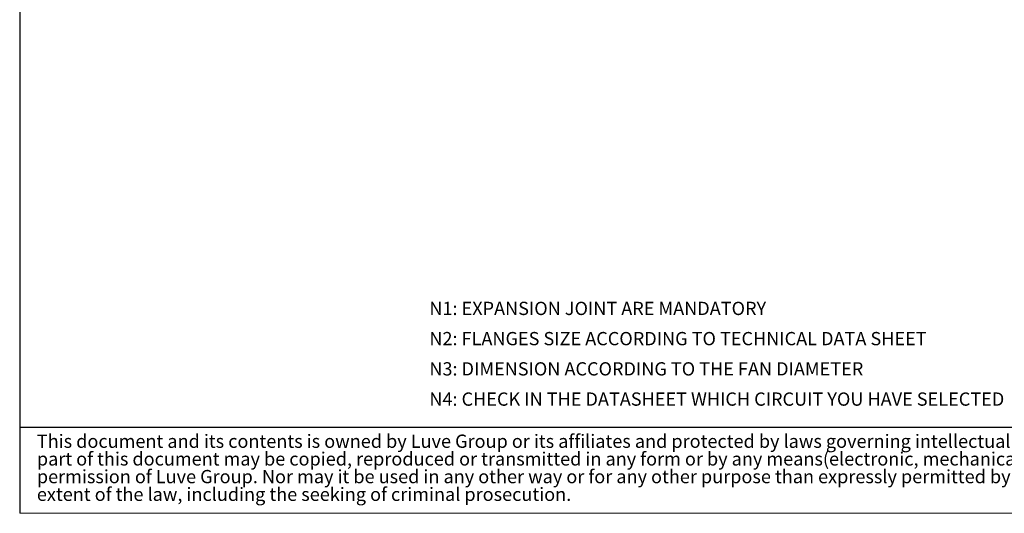
# Model space of a CAD drawing. Units: millimetres. Extents: x 134 to 10373, y 96 to 7268.
# Drawn here: x 134 to 4060, y 96 to 2065 of the extents above; entities that cross this region are included whole.
import ezdxf

# ---------------------------------------------------------------- set-up
doc = ezdxf.new("R2010")
doc.units = ezdxf.units.MM
doc.header["$LTSCALE"] = 50
doc.linetypes.add('SLD-Solid', pattern=[0])
doc.layers.add('GEOMETRY', color=7, linetype='SLD-Solid')
doc.layers.add('TITLE', color=7, linetype='SLD-Solid')
doc.styles.add('SLDTEXTSTYLE0', font='TXT', dxfattribs={"width": 0.605})
doc.styles.add('SLDTEXTSTYLE2', font='TXT', dxfattribs={"width": 0.7})

# ---------------------------------------------------------------- blocks, each defined once
blk = doc.blocks.new('SW_NOTE_0')
at = {"layer": 'GEOMETRY', "color": 0, "char_height": 52.917, "attachment_point": 1, "style": 'SLDTEXTSTYLE0'}
for s, insert in [('N1: EXPANSION JOINT ARE MANDATORY', (0, 68.2)), ('N2: FLANGES SIZE ACCORDING TO TECHNICAL DATA SHEET', (0, -52.3)), ('N3: DIMENSION ACCORDING TO THE FAN DIAMETER', (0, -172.9)), ('N4: CHECK IN THE DATASHEET WHICH CIRCUIT YOU HAVE SELECTED', (0, -293.5))]:
    blk.add_mtext(s, dxfattribs=dict(at, insert=insert))
blk = doc.blocks.new('SW_NOTE_1')
at = {"layer": 'TITLE', "color": 0, "attachment_point": 1, "style": 'SLDTEXTSTYLE2'}
for s, insert, char_height in [('This document and its contents is owned by Luve Group or its affiliates and protected by laws governing intellectual property and thereto related rights. Without limiting any rights related to this document, no', (0, 68.2), 52.9167), ('part of this document may be copied, reproduced or transmitted in any form or by any means(electronic, mechanical, photocopying, recording, or otherwise, or for any purpose, without the expressed', (0, -2.3), 52.9167), ('permission of Luve Group. Nor may it be used in any other way or for any other purpose than expressly permitted by Luve Group. Luve Group will enforce its rights related to this document to the fullest', (0, -72.9), 52.9167), ('extent of the law, including the seeking of criminal prosecution.', (0, -143.5), 52.917)]:
    blk.add_mtext(s, dxfattribs=dict(at, insert=insert, char_height=char_height))

msp = doc.modelspace()

# ---------------------------------------------------------------- linework, layer by layer
at = {"layer": 'GEOMETRY', "color": 7}
msp.add_line((134.2, 439.4), (7399.9, 439.4), dxfattribs=at)
at = {"layer": 'GEOMETRY', "lineweight": 0}
msp.add_line((134.2, 96), (10372.6, 96), dxfattribs=at)
at = {"layer": 'TITLE', "color": 7, "linetype": 'SLD-Solid'}
msp.add_line((134.2, 7266.7), (134.2, 96), dxfattribs=at)

# ---------------------------------------------------------------- block references
at = {"layer": 'GEOMETRY'}
msp.add_blockref('SW_NOTE_0', (1767.6, 871.5), dxfattribs=at)
at = {"layer": 'TITLE', "color": 7}
msp.add_blockref('SW_NOTE_1', (202.7, 341.8), dxfattribs=at)

doc.saveas('drawing.dxf')
